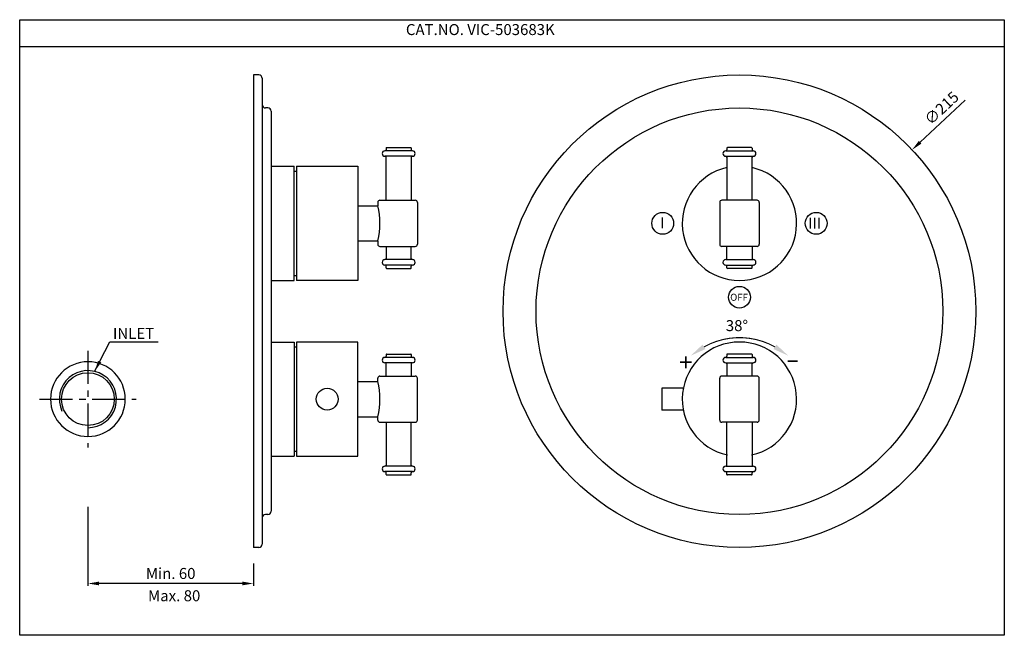
# Model space of a CAD drawing. Units: millimetres. Extents: x 3237 to 3684, y -159 to 122.
import ezdxf
from ezdxf.enums import TextEntityAlignment as Align

# ---------------------------------------------------------------- set-up
doc = ezdxf.new("R2010")
doc.units = ezdxf.units.MM
doc.header["$MEASUREMENT"] = 0
doc.linetypes.add('CENTER', pattern=[2, 1.25, -0.25, 0.25, -0.25])
doc.styles.get("Standard").update_dxf_attribs({"font": 'arial.ttf'})
doc.styles.add('STYLE1', font='times.ttf', dxfattribs={"height": 3})
doc.dimstyles.new('Vikas', dxfattribs={"dimtxt": 5, "dimasz": 5, "dimexe": 1, "dimexo": 4, "dimgap": 2, "dimtad": 1, "dimdec": 1, "dimdsep": 46, "dimtxsty": 'Standard', "dimcen": 0, "dimclrd": 256, "dimclre": 256, "dimclrt": 256, "dimadec": 1, "dimazin": 2, "dimtfac": 1, "dimtdec": 1, "dimtofl": 0, "dimtmove": 0, "dimatfit": 1, "dimfxl": 1, "dimtolj": 1, "dimtzin": 0, "dimlwd": -1, "dimlwe": -1, "dimarcsym": 1})

# ---------------------------------------------------------------- blocks, each defined once
blk = doc.blocks.new('*D18')
at = {"transparency": 16777216}
blk.add_line((3645.99, 65.84), (3666.47, 85.01), dxfattribs=at)
blk.add_solid([(3645.42, 66.45), (3646.56, 65.23), (3642.34, 62.42)], dxfattribs=at)
at = {"layer": 'Defpoints', "color": 0, "transparency": 16777216}
for p in [(3642.34, 62.42), (3485.38, -84.5)]:
    blk.add_point(p, dxfattribs=at)
at = {"transparency": 16777216, "insert": (3655.77, 81.42), "char_height": 5, "attachment_point": 5, "rotation": 43.1075}
blk.add_mtext('\\A1;∅215', dxfattribs=at)
blk = doc.blocks.new('*D127')
at = {"transparency": 16777216}
for p, q in [((3267.6, -100.04), (3267.6, -135.93)), ((3342.86, -125.79), (3342.86, -135.93)), ((3337.86, -134.93), (3272.6, -134.93))]:
    blk.add_line(p, q, dxfattribs=at)
for points in [[(3272.6, -134.09), (3272.6, -135.76), (3267.6, -134.93)], [(3337.86, -134.09), (3337.86, -135.76), (3342.86, -134.93)]]:
    blk.add_solid(points, dxfattribs=at)
at = {"layer": 'Defpoints', "color": 0, "transparency": 16777216}
for p in [(3267.6, -96.04), (3342.86, -121.79), (3267.6, -134.93)]:
    blk.add_point(p, dxfattribs=at)
at = {"transparency": 16777216, "insert": (3305.23, -130.37), "char_height": 5, "attachment_point": 5}
blk.add_mtext('\\A1;Min. 60', dxfattribs=at)

msp = doc.modelspace()

# ---------------------------------------------------------------- linework, layer by layer
for p, q in [((3236.58, 109.41), (3684.28, 109.41)), ((3342.86, 96.46), (3342.86, -118.54)), ((3345.36, 96.46), (3342.86, 96.46)), ((3346.86, 94.96), (3346.86, -117.04)), ((3349.36, 81.46), (3348.36, 81.46)), ((3350.86, 79.96), (3350.86, -102.04)), ((3403.15, 63.21), (3403.15, 62.46)), ((3403.4, 63.46), (3414.4, 63.46)), ((3414.65, 63.21), (3414.65, 62.46)), ((3558.11, 63.21), (3558.11, 62.46)), ((3569.36, 63.46), (3558.36, 63.46)), ((3569.61, 63.21), (3569.61, 62.46)), ((3402.65, 61.96), (3402.65, 61.96)), ((3415.15, 61.96), (3402.65, 61.96)), ((3402.65, 59.46), (3402.65, 59.46)), ((3415.15, 59.46), (3402.65, 59.46)), ((3403.15, 39.46), (3403.15, 58.96)), ((3414.65, 58.96), (3414.65, 39.46)), ((3415.15, 59.46), (3415.15, 59.46)), ((3557.61, 61.96), (3570.11, 61.96)), ((3557.61, 59.46), (3557.61, 59.46)), ((3557.61, 59.46), (3570.11, 59.46)), ((3558.11, 59.46), (3558.11, 39.46)), ((3569.61, 39.46), (3569.61, 59.46)), ((3570.11, 61.96), (3570.11, 61.96)), ((3570.11, 59.46), (3570.11, 59.46)), ((3350.86, 54.96), (3361.4, 54.96)), ((3361.4, 2.96), (3361.4, 54.96)), ((3362.4, 54.96), (3362.4, 2.96)), ((3362.4, 54.96), (3390.4, 54.96)), ((3390.4, 54.96), (3390.4, 2.96)), ((3361.4, 52.71), (3362.4, 52.71)), ((3390.4, 36.96), (3399.4, 36.96)), ((3399.4, 38.46), (3399.4, 36.96)), ((3400.4, 39.46), (3416.4, 39.46)), ((3417.4, 38.46), (3417.4, 19.46)), ((3554.86, 38.46), (3554.86, 19.46)), ((3571.86, 39.46), (3555.86, 39.46)), ((3572.86, 38.46), (3572.86, 19.46)), ((3390.4, 20.96), (3399.4, 20.96)), ((3399.4, 20.96), (3399.4, 19.46)), ((3400.4, 18.46), (3416.4, 18.46)), ((3403.15, 18.46), (3403.15, 12.96)), ((3414.65, 12.96), (3414.65, 18.46)), ((3571.86, 18.46), (3555.86, 18.46)), ((3558.11, 12.96), (3558.11, 18.46)), ((3569.61, 18.46), (3569.61, 12.96)), ((3402.65, 12.46), (3402.65, 12.46)), ((3415.15, 12.46), (3402.65, 12.46)), ((3402.65, 9.96), (3402.65, 9.96)), ((3415.15, 9.96), (3402.65, 9.96)), ((3403.15, 8.71), (3403.15, 9.46)), ((3414.65, 8.71), (3414.65, 9.46)), ((3415.15, 12.46), (3415.15, 12.46)), ((3557.61, 12.46), (3557.61, 12.46)), ((3557.61, 12.46), (3570.11, 12.46)), ((3557.61, 9.96), (3570.11, 9.96)), ((3558.11, 8.71), (3558.11, 9.46)), ((3569.61, 8.71), (3569.61, 9.46)), ((3570.11, 12.46), (3570.11, 12.46)), ((3570.11, 9.96), (3570.11, 9.96)), ((3361.4, 5.21), (3362.4, 5.21)), ((3403.4, 8.46), (3414.4, 8.46)), ((3569.36, 8.46), (3558.36, 8.46)), ((3350.86, 2.96), (3361.4, 2.96)), ((3390.4, 2.96), (3362.4, 2.96)), ((3350.86, -25.04), (3361.4, -25.04)), ((3361.4, -25.04), (3361.4, -77.04)), ((3362.4, -25.04), (3362.4, -77.04)), ((3390.4, -25.04), (3362.4, -25.04)), ((3390.4, -77.04), (3390.4, -25.04)), ((3361.4, -27.29), (3362.4, -27.29)), ((3403.15, -30.79), (3403.15, -31.54)), ((3403.4, -30.54), (3414.4, -30.54)), ((3414.65, -30.79), (3414.65, -31.54)), ((3558.11, -30.79), (3558.11, -31.54)), ((3569.36, -30.54), (3558.36, -30.54)), ((3569.61, -30.79), (3569.61, -31.54)), ((3402.65, -32.04), (3402.65, -32.04)), ((3415.15, -32.04), (3402.65, -32.04)), ((3402.65, -34.54), (3402.65, -34.54)), ((3415.15, -34.54), (3402.65, -34.54)), ((3403.15, -40.54), (3403.15, -35.04)), ((3414.65, -35.04), (3414.65, -40.54)), ((3415.15, -34.54), (3415.15, -34.54)), ((3557.61, -32.04), (3570.11, -32.04)), ((3557.61, -34.54), (3557.61, -34.54)), ((3557.61, -34.54), (3570.11, -34.54)), ((3558.11, -35.04), (3558.11, -40.54)), ((3569.61, -40.54), (3569.61, -35.04)), ((3570.11, -32.04), (3570.11, -32.04)), ((3570.11, -34.54), (3570.11, -34.54)), ((3390.4, -43.04), (3399.4, -43.04)), ((3399.4, -43.04), (3399.4, -41.54)), ((3400.4, -40.54), (3416.4, -40.54)), ((3417.4, -60.54), (3417.4, -41.54)), ((3554.86, -60.54), (3554.86, -41.54)), ((3571.86, -40.54), (3555.86, -40.54)), ((3572.86, -60.54), (3572.86, -41.54)), ((3538.35, -46.04), (3528.5, -46.04)), ((3528.5, -46.04), (3528.5, -56.04)), ((3538.35, -56.04), (3528.5, -56.04)), ((3390.4, -59.04), (3399.4, -59.04)), ((3399.4, -60.54), (3399.4, -59.04)), ((3400.4, -61.54), (3416.4, -61.54)), ((3403.15, -61.54), (3403.15, -81.04)), ((3414.65, -81.04), (3414.65, -61.54)), ((3571.86, -61.54), (3555.86, -61.54)), ((3558.11, -81.54), (3558.11, -61.54)), ((3569.61, -61.54), (3569.61, -81.54)), ((3361.4, -74.79), (3362.4, -74.79)), ((3350.86, -77.04), (3361.4, -77.04)), ((3362.4, -77.04), (3390.4, -77.04)), ((3402.65, -81.54), (3402.65, -81.54)), ((3415.15, -81.54), (3402.65, -81.54)), ((3402.65, -84.04), (3402.65, -84.04)), ((3415.15, -84.04), (3402.65, -84.04)), ((3403.15, -85.29), (3403.15, -84.54)), ((3414.65, -85.29), (3414.65, -84.54)), ((3415.15, -81.54), (3415.15, -81.54)), ((3557.61, -81.54), (3557.61, -81.54)), ((3557.61, -81.54), (3570.11, -81.54)), ((3557.61, -84.04), (3570.11, -84.04)), ((3558.11, -85.29), (3558.11, -84.54)), ((3569.61, -85.29), (3569.61, -84.54)), ((3570.11, -81.54), (3570.11, -81.54)), ((3570.11, -84.04), (3570.11, -84.04)), ((3403.4, -85.54), (3414.4, -85.54)), ((3569.36, -85.54), (3558.36, -85.54)), ((3349.36, -103.54), (3348.36, -103.54)), ((3345.36, -118.54), (3342.86, -118.54))]:
    msp.add_line(p, q)
at = {"linetype": 'CENTER', "ltscale": 12}
for p, q in [((3267.6, -29.04), (3267.6, -73.04)), ((3245.6, -51.04), (3289.6, -51.04))]:
    msp.add_line(p, q, dxfattribs=at)
msp.add_lwpolyline([(3236.58, 121.63), (3684.28, 121.63), (3684.28, -158.51), (3236.58, -158.51)], close=True)
at = {"lineweight": 5, "const_width": 0.5}
msp.add_lwpolyline([(3580.02, -27.27, 0.26151), (3547.71, -27.27)], format="xyb", dxfattribs=at)
for centre, radius in [((3563.86, -11.04), 107.5), ((3563.86, -11.04), 92.5), ((3528.96, 28.96), 4.96), ((3598.76, 28.96), 4.96), ((3563.86, -4.67), 4.96), ((3267.6, -51.04), 12), ((3376.4, -51.04), 5)]:
    msp.add_circle(centre, radius)
at = {"extrusion": (0, 0, -1)}
msp.add_circle((-3267.6, -51.04), 17, dxfattribs=at)
for centre, radius, start, end in [((3345.36, 94.96), 1.5, 0, 90), ((3348.36, 82.96), 1.5, 180, 270), ((3349.36, 79.96), 1.5, 0, 90), ((3403.4, 63.21), 0.25, 90, 180), ((3414.4, 63.21), 0.25, 0, 90), ((3558.36, 63.21), 0.25, 90, 180), ((3569.36, 63.21), 0.25, 0, 90), ((3402.65, 60.71), 1.25, 90, 270), ((3402.65, 62.46), 0.5, 270, 0), ((3402.65, 58.96), 0.5, 0, 90), ((3415.15, 62.46), 0.5, 180, 270), ((3415.15, 58.96), 0.5, 90, 180), ((3415.15, 60.71), 1.25, 270, 90), ((3557.61, 60.71), 1.25, 90, 270), ((3557.61, 62.46), 0.5, 270, 0), ((3557.61, 58.96), 0.5, 0, 90), ((3570.11, 62.46), 0.5, 180, 270), ((3570.11, 58.96), 0.5, 90, 180), ((3570.11, 60.71), 1.25, 270, 90), ((3563.86, 28.96), 26, 102.7768, 77.2232), ((3400.4, 38.46), 1, 90, 180), ((3367.9, 28.96), 32.5, 345.75, 14.25), ((3416.4, 38.46), 1, 0, 90), ((3555.86, 38.46), 1, 90, 180), ((3571.86, 38.46), 1, 0, 90), ((3400.4, 19.46), 1, 180, 270), ((3416.4, 19.46), 1, 270, 0), ((3555.86, 19.46), 1, 180, 270), ((3571.86, 19.46), 1, 270, 0), ((3402.65, 11.21), 1.25, 90, 270), ((3402.65, 12.96), 0.5, 270, 0), ((3402.65, 9.46), 0.5, 0, 90), ((3415.15, 12.96), 0.5, 180, 270), ((3415.15, 9.46), 0.5, 90, 180), ((3415.15, 11.21), 1.25, 270, 90), ((3557.61, 11.21), 1.25, 90, 270), ((3557.61, 12.96), 0.5, 270, 0), ((3557.61, 9.46), 0.5, 0, 90), ((3570.11, 12.96), 0.5, 180, 270), ((3570.11, 9.46), 0.5, 90, 180), ((3570.11, 11.21), 1.25, 270, 90), ((3403.4, 8.71), 0.25, 180, 270), ((3414.4, 8.71), 0.25, 270, 0), ((3558.36, 8.71), 0.25, 180, 270), ((3569.36, 8.71), 0.25, 270, 0), ((3563.86, -51.04), 26, 282.2125, 257.7875), ((3403.4, -30.79), 0.25, 90, 180), ((3414.4, -30.79), 0.25, 0, 90), ((3558.36, -30.79), 0.25, 90, 180), ((3569.36, -30.79), 0.25, 0, 90), ((3402.65, -33.29), 1.25, 90, 270), ((3402.65, -31.54), 0.5, 270, 0), ((3402.65, -35.04), 0.5, 0, 90), ((3415.15, -31.54), 0.5, 180, 270), ((3415.15, -35.04), 0.5, 90, 180), ((3415.15, -33.29), 1.25, 270, 90), ((3557.61, -33.29), 1.25, 90, 270), ((3557.61, -31.54), 0.5, 270, 0), ((3557.61, -35.04), 0.5, 0, 90), ((3570.11, -31.54), 0.5, 180, 270), ((3570.11, -35.04), 0.5, 90, 180), ((3570.11, -33.29), 1.25, 270, 90), ((3267.6, -51.04), 13, 270, 204.8835), ((3400.4, -41.54), 1, 90, 180), ((3367.9, -51.04), 32.5, 345.75, 14.25), ((3416.4, -41.54), 1, 0, 90), ((3555.86, -41.54), 1, 90, 180), ((3571.86, -41.54), 1, 0, 90), ((3400.4, -60.54), 1, 180, 270), ((3416.4, -60.54), 1, 270, 0), ((3555.86, -60.54), 1, 180, 270), ((3571.86, -60.54), 1, 270, 0), ((3402.65, -82.79), 1.25, 90, 270), ((3402.65, -81.04), 0.5, 270, 0), ((3402.65, -84.54), 0.5, 0, 90), ((3415.15, -81.04), 0.5, 180, 270), ((3415.15, -84.54), 0.5, 90, 180), ((3415.15, -82.79), 1.25, 270, 90), ((3557.61, -82.79), 1.25, 90, 270), ((3557.61, -81.04), 0.5, 270, 0), ((3557.61, -84.54), 0.5, 0, 90), ((3570.11, -81.04), 0.5, 180, 270), ((3570.11, -84.54), 0.5, 90, 180), ((3570.11, -82.79), 1.25, 270, 90), ((3403.4, -85.29), 0.25, 180, 270), ((3414.4, -85.29), 0.25, 270, 0), ((3558.36, -85.29), 0.25, 180, 270), ((3569.36, -85.29), 0.25, 270, 0), ((3349.36, -102.04), 1.5, 270, 0), ((3348.36, -105.04), 1.5, 90, 180), ((3345.36, -117.04), 1.5, 270, 0)]:
    msp.add_arc(centre, radius, start, end)
at = {"lineweight": 5}
for points in [[(3548.37, -28.26), (3547.04, -26.27), (3541.71, -31.26)], [(3580.68, -26.27), (3579.35, -28.26), (3586.01, -31.26)]]:
    msp.add_solid(points, dxfattribs=at)

# ---------------------------------------------------------------- texts
at = {"style": 'STYLE1'}
for s, height, p in [('I', 4.99, (3527.78, 26.64)), ('III', 4.99, (3595.03, 26.51)), ('OFF', 3.193, (3559.64, -6.28))]:
    msp.add_text(s, height=height, dxfattribs=at).set_placement(p)
for s, p in [('38%%D', (3557.65, -20.09)), ('Max. 80', (3294.94, -143))]:
    msp.add_text(s, height=5).set_placement(p)
at = {"lineweight": 5}
msp.add_text('+', height=8, dxfattribs=at).set_placement((3536.42, -38.29))
at = {"lineweight": 5, "width": 1.682334}
msp.add_text('-', height=8, dxfattribs=at).set_placement((3584.9, -36.83), (3591.16, -36.83), align=Align.FIT)
at = {"char_height": 5, "attachment_point": 1}
for s, width, insert in [('CAT.NO. VIC-503683K', 103.0396, (3412.19, 119.63)), ('INLET', 20.3906, (3278.99, -18.63))]:
    msp.add_mtext_dynamic_manual_height_columns(s, width=width, gutter_width=1, heights=[0], dxfattribs=dict(at, insert=insert))

# ---------------------------------------------------------------- dimensions: what is measured, and where the dimension line sits
dim = msp.add_diameter_dim_2p(p1=(3485.38, -84.5), p2=(3642.34, 62.42), dimstyle='Vikas')
dim.commit()
dim.dimension.update_dxf_attribs({"geometry": '*D18', "text_midpoint": (3658.98, 77.99), "dimtype": 163})
dim = msp.add_linear_dim(base=(3267.6, -134.93), p1=(3342.86, -121.79), p2=(3267.6, -96.04), text='Min. 60', dimstyle='Vikas')
dim.commit()
dim.dimension.update_dxf_attribs({"geometry": '*D127', "text_midpoint": (3305.23, -130.37)})

# ---------------------------------------------------------------- leaders
msp.add_leader([(3270.66, -38.41), (3277.5, -25), (3299.5, -25)], dimstyle='Vikas', override={"dimgap": 2, "dimtad": 0})

doc.saveas('drawing.dxf')
